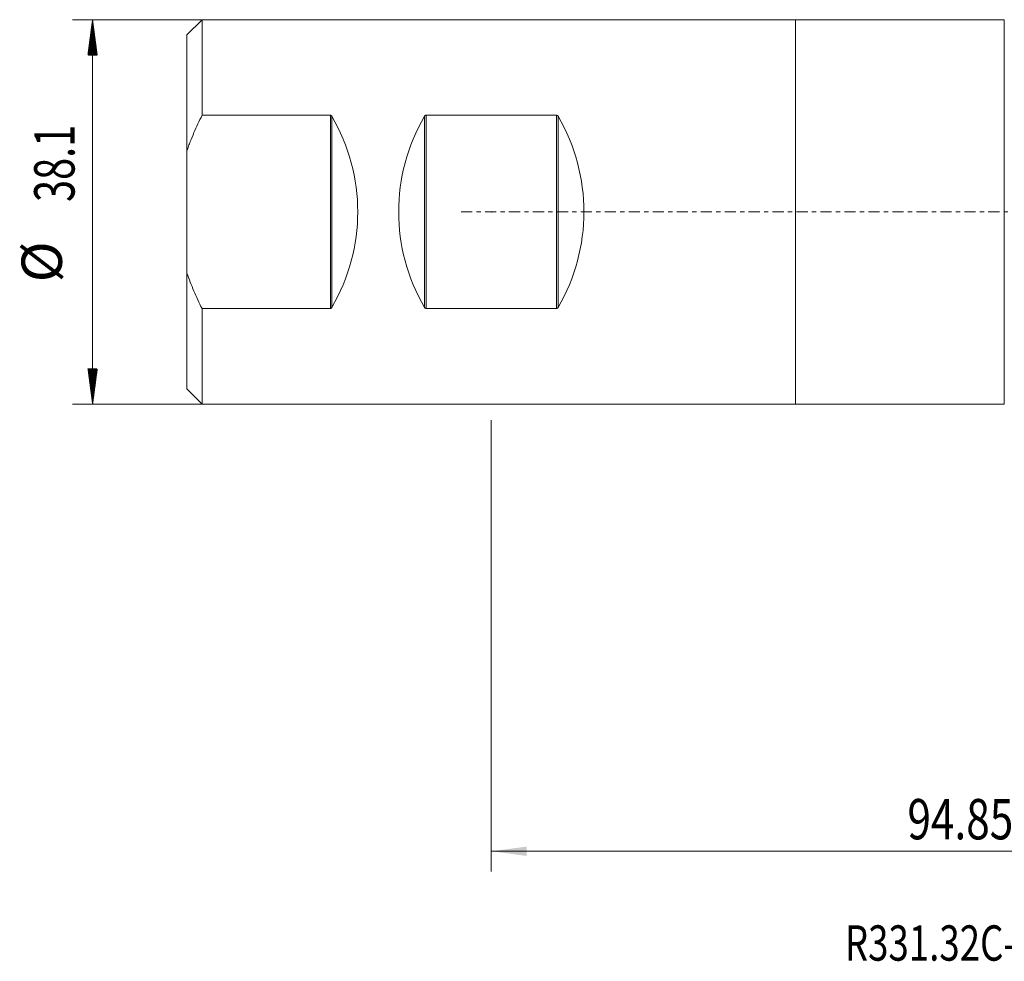
# Model space of a CAD drawing. Units: millimetres. Extents: x -47 to 125, y -74 to 56.
# Drawn here: x -47 to 51, y -74 to 19 of the extents above; entities that cross this region are included whole.
import ezdxf

# ---------------------------------------------------------------- set-up
doc = ezdxf.new("R2010")
doc.units = ezdxf.units.MM
doc.linetypes.add('CENTER', pattern=[47.5, 22, -8.5, 8.5, -8.5])
for name, color, linetype in [('1', 4, 'Continuous'), ('SK1', 4, 'Continuous'), ('SK2', 7, 'Continuous'), ('SK4', 2, 'CENTER'), ('SK6', 5, 'Continuous')]:
    doc.layers.add(name, color=color, linetype=linetype)
doc.styles.add('iso_b_vert', font='simplex.shx')
doc.dimstyles.get("Standard").update_dxf_attribs({"dimtxt": 0.18, "dimasz": 0.18, "dimexe": 0.18, "dimexo": 0.0625, "dimgap": 0.09, "dimtad": 1, "dimzin": 0, "dimdsep": 52, "dimtxsty": 'Standard', "dimcen": 0.09, "dimadec": 0, "dimazin": 0, "dimtfac": 1, "dimtdec": 4, "dimtofl": 0, "dimtmove": 0, "dimatfit": 3, "dimfxl": 1, "dimtolj": 1, "dimtzin": 0, "dimarcsym": 0})

# ---------------------------------------------------------------- blocks, each defined once
blk = doc.blocks.new('_U1')
at = {"layer": 'SK2', "lineweight": 13}
for p, q in [((0, -20.6375), (0, -65.370519)), ((94.8485, -41.58745), (94.8485, -65.370519)), ((94.8485, -63.370519), (0, -63.370519))]:
    blk.add_line(p, q, dxfattribs=at)
at = {"layer": 'SK2', "lineweight": 18}
for points in [[(0, -63.370519), (3.499998, -62.909735), (3.500002, -63.831302)], [(94.8485, -63.370519), (91.348502, -63.831302), (91.348498, -62.909735)]]:
    blk.add_solid(points, dxfattribs=at)
at = {"layer": 'SK2', "lineweight": 13, "insert": (41.237166, -62.190366), "char_height": 4, "attachment_point": 7, "line_spacing_factor": 1.084337, "style": 'iso_b_vert'}
blk.add_mtext('\\W0.7694;94.85', dxfattribs=at)

msp = doc.modelspace()

# ---------------------------------------------------------------- hatches: boundary and pattern name
at = {"layer": 'SK2', "lineweight": 13}
h = msp.add_hatch(dxfattribs=at)
h.set_pattern_fill('ANSI31', color=256, scale=0.0062, style=0)
h.paths.add_polyline_path([(-39.513, 19.05), (-39.052, 15.55), (-39.973, 15.55)])
h = msp.add_hatch(dxfattribs=at)
h.set_pattern_fill('ANSI31', color=256, scale=0.0062, style=0)
h.paths.add_polyline_path([(-39.513, -19.05), (-39.973, -15.55), (-39.052, -15.55)])

# ---------------------------------------------------------------- linework, layer by layer
at = {"layer": '1', "lineweight": 18}
for p, q in [((30.15, -19.046), (30.15, 19.046)), ((50.836, 19.046), (30.15, 19.046)), ((50.836, 19.046), (50.836, -19.046)), ((30.15, -19.046), (50.836, -19.046))]:
    msp.add_line(p, q, dxfattribs=at)
msp.add_point((0, 0), dxfattribs=at)
at = {"layer": 'SK1', "lineweight": 18}
for p, q in [((-28.663, 19.046), (-30.163, 17.546)), ((-28.663, 19.046), (-28.663, 9.575)), ((30.15, 19.046), (-28.663, 19.046)), ((30.15, -19.046), (30.15, 19.046)), ((-30.163, 17.546), (-30.163, 6.066)), ((-28.663, 9.575), (-15.944, 9.575)), ((6.471, 9.575), (-6.471, 9.575)), ((-30.163, -6.066), (-30.163, 6.066)), ((-30.163, -6.066), (-30.163, -17.546)), ((-28.663, -9.575), (-28.663, -19.046)), ((-15.944, -9.575), (-28.663, -9.575)), ((-6.471, -9.575), (6.471, -9.575)), ((-30.163, -17.546), (-28.663, -19.046)), ((-28.663, -19.046), (30.15, -19.046))]:
    msp.add_line(p, q, dxfattribs=at)
at = {"layer": 'SK1', "lineweight": 13}
for p, q in [((-15.944, -9.575), (-15.944, 9.575)), ((-15.804, 9.476), (-15.804, -9.476)), ((-6.611, -9.476), (-6.611, 9.476)), ((-6.471, 9.575), (-6.471, -9.575)), ((6.471, -9.575), (6.471, 9.575)), ((6.611, 9.476), (6.611, -9.476))]:
    msp.add_line(p, q, dxfattribs=at)
at = {"layer": 'SK1', "lineweight": 18}
for centre, start_param, end_param in [((-32.616, 0), -0.520753, 0.520753), ((10.201, 0), 2.620839, -2.620839), ((-10.201, 0), -0.520753, 0.520753)]:
    msp.add_ellipse(centre, major_axis=(19.381, 0), ratio=0.982697, start_param=start_param, end_param=end_param, dxfattribs=at)
for points, knots in [([(-30.163, 6.066), (-30.11, 6.218), (-30.056, 6.369), (-29.945, 6.67), (-29.889, 6.819), (-29.715, 7.266), (-29.593, 7.561), (-29.216, 8.437), (-28.947, 9.01), (-28.663, 9.575)], [0, 0, 0, 0, 0.125, 0.125, 0.25, 0.25, 0.5, 0.5, 1, 1, 1, 1]), ([(-15.944, 9.575), (-15.936, 9.575), (-15.928, 9.574), (-15.913, 9.571), (-15.905, 9.569), (-15.884, 9.56), (-15.871, 9.552), (-15.836, 9.524), (-15.819, 9.501), (-15.804, 9.476)], [0, 0, 0, 0, 0.125, 0.125, 0.25, 0.25, 0.5, 0.5, 1, 1, 1, 1]), ([(-6.611, 9.476), (-6.596, 9.501), (-6.579, 9.523), (-6.545, 9.552), (-6.532, 9.56), (-6.503, 9.572), (-6.487, 9.575), (-6.471, 9.575)], [0, 0, 0, 0, 0.5, 0.5, 0.75, 0.75, 1, 1, 1, 1]), ([(6.471, 9.575), (6.479, 9.575), (6.487, 9.574), (6.502, 9.571), (6.51, 9.569), (6.531, 9.56), (6.544, 9.552), (6.579, 9.524), (6.596, 9.501), (6.611, 9.476)], [0, 0, 0, 0, 0.125, 0.125, 0.25, 0.25, 0.5, 0.5, 1, 1, 1, 1]), ([(-28.663, -9.575), (-28.948, -9.007), (-29.219, -8.432), (-29.721, -7.263), (-29.954, -6.67), (-30.163, -6.066)], [0, 0, 0, 0, 0.5, 0.5, 1, 1, 1, 1]), ([(-15.804, -9.476), (-15.819, -9.501), (-15.836, -9.523), (-15.87, -9.552), (-15.883, -9.56), (-15.912, -9.572), (-15.928, -9.575), (-15.944, -9.575)], [0, 0, 0, 0, 0.5, 0.5, 0.75, 0.75, 1, 1, 1, 1]), ([(-6.471, -9.575), (-6.479, -9.575), (-6.487, -9.574), (-6.502, -9.571), (-6.51, -9.569), (-6.531, -9.56), (-6.544, -9.552), (-6.579, -9.524), (-6.596, -9.501), (-6.611, -9.476)], [0, 0, 0, 0, 0.125, 0.125, 0.25, 0.25, 0.5, 0.5, 1, 1, 1, 1]), ([(6.611, -9.476), (6.596, -9.501), (6.579, -9.523), (6.545, -9.552), (6.532, -9.56), (6.503, -9.572), (6.487, -9.575), (6.471, -9.575)], [0, 0, 0, 0, 0.5, 0.5, 0.75, 0.75, 1, 1, 1, 1])]:
    msp.add_open_spline(points, degree=3, knots=knots, dxfattribs=at)
at = {"layer": 'SK2', "lineweight": 13}
for p, q in [((-1.587, 19.05), (-41.513, 19.05)), ((-39.513, 19.05), (-39.513, -19.05)), ((-1.587, -19.05), (-41.513, -19.05))]:
    msp.add_line(p, q, dxfattribs=at)
at = {"layer": 'SK4', "lineweight": 18, "ltscale": 0.05}
msp.add_line((-3, 0), (97.849, 0), dxfattribs=at)

# ---------------------------------------------------------------- texts
at = {"layer": 'SK2', "lineweight": 18, "char_height": 4, "attachment_point": 7, "rotation": 90, "line_spacing_factor": 1.084337, "style": 'iso_b_vert'}
for s, insert in [('\\W0.7208;38.1', (-41.301, 0.986)), ('%%c', (-41.301, -6.983))]:
    msp.add_mtext(s, dxfattribs=dict(at, insert=insert))
at = {"layer": 'SK6', "lineweight": 13, "insert": (35.029, -74.216), "char_height": 3.5, "attachment_point": 7, "line_spacing_factor": 1.084337, "style": 'iso_b_vert'}
msp.add_mtext('\\W0.7611;R331.32C-080M38EM', dxfattribs=at)

# ---------------------------------------------------------------- dimensions: what is measured, and where the dimension line sits
at = {"layer": 'SK2', "lineweight": 13}
dim = msp.add_linear_dim(base=(0, -63.371), p1=(94.849, -40), p2=(0, -19.05), dimstyle='Standard', override={"dimtxt": 4, "dimasz": 3.5, "dimexe": 2, "dimexo": 1.5875, "dimgap": 2, "dimtad": 1, "dimtih": 1, "dimtoh": 0, "dimdec": 2, "dimlfac": 1, "dimzin": 8, "dimdsep": 46, "dimlunit": 2, "dimpost": '<>', "dimtxsty": 'iso_b_vert', "dimsah": 1, "dimse1": 0, "dimse2": 0, "dimsd1": 0, "dimsd2": 0, "dimclrd": 2, "dimclre": 2, "dimclrt": 2, "dimtol": 0, "dimtm": -0.1, "dimtfac": 0.875, "dimtdec": 2, "dimtofl": 1, "dimtmove": 0, "dimtzin": 8, "dimlwd": 13, "dimlwe": 13}, dxfattribs=at)
dim.commit()
dim.dimension.update_dxf_attribs({"geometry": '_U1', "text_midpoint": (47.424, -63.371)})

doc.saveas('drawing.dxf')
